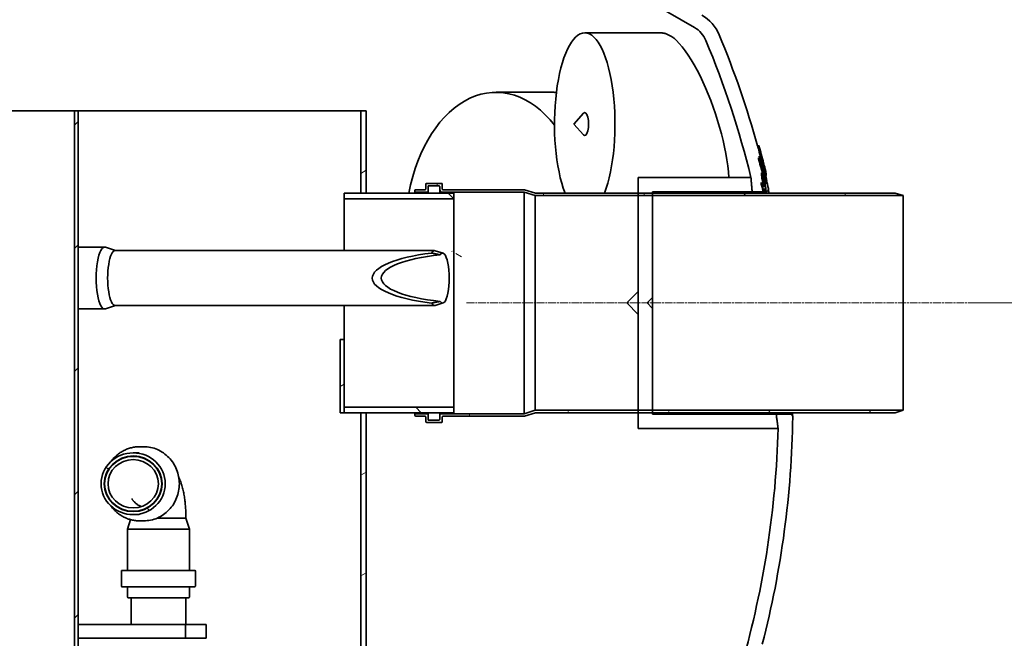
# Model space of a CAD drawing. Units: centimetres. Extents: x 2259 to 5829, y 410 to 5459.
# Drawn here: x 4168 to 4886, y 4416 to 4867 of the extents above; entities that cross this region are included whole.
import ezdxf

# ---------------------------------------------------------------- set-up
doc = ezdxf.new("R2010")
doc.units = ezdxf.units.CM
doc.linetypes.add('CHAIN', pattern=[0.3543, 0.2362, -0.0295, 0.0591, -0.0295])
for name, color, linetype, lineweight in [('Centerline (ISO)', 1, 'Continuous', 9), ('Dimension (ISO)', 5, 'Continuous', 9), ('Hatch (ISO)', 150, 'Continuous', 9), ('Visible (ISO)', 7, 'Continuous', 35)]:
    doc.layers.add(name, color=color, linetype=linetype, lineweight=lineweight)
doc.styles.add('Note Text (ISO)', font='TAHOMA.TTF')
doc.dimstyles.new('Default (ISO)', dxfattribs={"dimscale": 20, "dimtxt": 3.5, "dimasz": 2.5, "dimexe": 3.175, "dimexo": 0, "dimgap": 0.762, "dimtad": 1, "dimdec": 1, "dimrnd": 1e-08, "dimtxsty": 'Note Text (ISO)', "dimcen": 0.09, "dimdle": 10, "dimclrd": 256, "dimclre": 256, "dimclrt": 256, "dimadec": 1, "dimazin": 2, "dimtfac": 1.001486, "dimtmove": 0, "dimatfit": 3, "dimfxl": 1, "dimtolj": 1, "dimtzin": 0, "dimlwd": -1, "dimlwe": -1, "dimarcsym": 0})
pattern_1 = [(30, (1670.05, 455.994), (-31.75, 54.9926), [])]
pattern_2 = [(45, (1670.05, 455.994), (-44.9013, 44.9013), [])]
pattern_3 = [(135, (1670.05, 455.994), (-44.9013, -44.9013), [])]

# ---------------------------------------------------------------- blocks, each defined once
blk = doc.blocks.new('*D130')
at = {"layer": 'Defpoints', "color": 0}
for p in [(4862.01, 4660.25), (5106.87, 4660.25), (4378.5, 3174.69)]:
    blk.add_point(p, dxfattribs=at)
at = {"layer": 'Dimension (ISO)'}
for p, q in [((4862.01, 4660.25), (5170.37, 4660.25)), ((5106.87, 3224.69), (5106.87, 4610.25)), ((4378.5, 3174.69), (5170.37, 3174.69))]:
    blk.add_line(p, q, dxfattribs=at)
for points in [[(5115.2, 4610.25), (5098.53, 4610.25), (5106.87, 4660.25)], [(5098.53, 3224.69), (5115.2, 3224.69), (5106.87, 3174.69)]]:
    blk.add_solid(points, dxfattribs=at)
at = {"layer": 'Dimension (ISO)', "insert": (5018.41, 3819.23), "char_height": 70, "attachment_point": 1, "rotation": 90, "style": 'Note Text (ISO)'}
blk.add_mtext('\\A1;1486', dxfattribs=at)

msp = doc.modelspace()

# ---------------------------------------------------------------- hatches: boundary and pattern name
at = {"layer": 'Hatch (ISO)'}
h = msp.add_hatch(dxfattribs=at)
h.set_pattern_fill('ANSI31', color=256, scale=508, angle=345, style=0)
h.set_pattern_definition(pattern_1)
h.paths.add_polyline_path([(4416.5, 4000.25), (4420.5, 4000.25), (4420.5, 4105.25), (4420.5, 4105.25), (4416.5, 4105.25), (4416.5, 4105.25), (4416.5, 4017.25), (4416.5, 4009.25), (4416.5, 4008.52)])
h.paths.add_polyline_path([(4416.5, 4580.25), (4416.5, 4580.25), (4416.5, 4195.25), (4416.5, 4195.25), (4420.5, 4195.25), (4420.5, 4195.25), (4420.5, 4580.25), (4420.5, 4580.25)])
h.paths.add_polyline_path([(4420.5, 4800.25), (4416.5, 4800.25), (4416.5, 4740.25), (4416.5, 4740.25), (4420.5, 4740.25), (4420.5, 4740.25)])
h.paths.add_polyline_path([(3894.5, 4000.25), (3894.5, 4008.52), (3894.5, 4009.25), (3894.5, 4017.25), (3894.5, 4785.25), (3894.5, 4795.25), (3894.5, 4800.25), (3890.5, 4800.25), (3890.5, 4000.25)])
h = msp.add_hatch(dxfattribs=at)
h.set_pattern_fill('ANSI31', color=256, scale=508, style=0)
h.set_pattern_definition(pattern_2)
h.paths.add_polyline_path([(4207.8, 4195.25), (4210.5, 4195.25), (4210.5, 4800.25), (4207.8, 4800.25)])
h.paths.add_polyline_path([(4210.5, 4105.25), (4207.8, 4105.25), (4207.8, 3800.25), (4210.5, 3800.25)])
h.paths.add_polyline_path([(4103.2, 3800.25), (4103.2, 4800.25), (4100.5, 4800.25), (4100.5, 4750.25), (4100.5, 4735.25), (4100.5, 3800.25)])
h = msp.add_hatch(dxfattribs=at)
h.set_pattern_fill('ANSI31', color=256, scale=508, angle=75, style=0)
h.set_pattern_definition([(120, (1670.05, 455.994), (-54.9926, -31.75), [])])
edge = h.paths.add_edge_path()
edge.add_ellipse((4456.51, 4578.25), major_axis=(-0.5, 0), ratio=1, start_angle=0, end_angle=90)
edge.add_line((4456.51, 4577.75), (4463.51, 4577.75))
edge.add_ellipse((4463.51, 4577.25), major_axis=(0, 0.5), ratio=1, start_angle=270, end_angle=360, ccw=False)
edge.add_line((4464.01, 4577.25), (4464.01, 4573.65))
edge.add_ellipse((4464.51, 4573.65), major_axis=(-0.5, 0), ratio=1, start_angle=0, end_angle=90)
edge.add_line((4464.51, 4573.15), (4475.51, 4573.15))
edge.add_ellipse((4475.51, 4573.65), major_axis=(0, -0.5), ratio=1, start_angle=0, end_angle=90)
edge.add_line((4476.01, 4573.65), (4476.01, 4577.25))
edge.add_ellipse((4476.51, 4577.25), major_axis=(-0.5, 0), ratio=1, start_angle=270, end_angle=360, ccw=False)
edge.add_line((4476.51, 4577.75), (4536.01, 4577.75))
edge.add_line((4536.01, 4577.75), (4544.01, 4580.25))
edge.add_line((4544.01, 4580.25), (4618.75, 4580.25))
edge.add_line((4618.75, 4580.25), (4629.25, 4580.25))
edge.add_line((4629.25, 4580.25), (4806.01, 4580.25))
edge.add_line((4806.01, 4580.25), (4812.01, 4582.05))
edge.add_line((4812.01, 4582.05), (4629.25, 4582.05))
edge.add_line((4629.25, 4582.05), (4618.75, 4582.05))
edge.add_line((4618.75, 4582.05), (4543.73, 4582.05))
edge.add_line((4543.73, 4582.05), (4535.73, 4579.55))
edge.add_line((4535.73, 4579.55), (4474.21, 4579.55))
edge.add_line((4474.21, 4579.55), (4474.21, 4575.45))
edge.add_ellipse((4473.71, 4575.45), major_axis=(0.5, 0), ratio=1, start_angle=270, end_angle=360, ccw=False)
edge.add_line((4473.71, 4574.95), (4465.81, 4574.95))
edge.add_line((4465.81, 4574.95), (4465.81, 4579.55))
edge.add_line((4465.81, 4579.55), (4456.01, 4579.55))
edge.add_line((4456.01, 4579.55), (4456.01, 4578.25))
edge = h.paths.add_edge_path()
edge.add_ellipse((4456.51, 4742.25), major_axis=(0, 0.5), ratio=1, start_angle=0, end_angle=90)
edge.add_line((4456.01, 4742.25), (4456.01, 4740.95))
edge.add_line((4456.01, 4740.95), (4465.81, 4740.95))
edge.add_line((4465.81, 4740.95), (4465.81, 4745.55))
edge.add_line((4465.81, 4745.55), (4473.71, 4745.55))
edge.add_ellipse((4473.71, 4745.05), major_axis=(0, 0.5), ratio=1, start_angle=270, end_angle=360, ccw=False)
edge.add_line((4474.21, 4745.05), (4474.21, 4740.95))
edge.add_line((4474.21, 4740.95), (4535.73, 4740.95))
edge.add_line((4535.73, 4740.95), (4543.73, 4738.45))
edge.add_line((4543.73, 4738.45), (4618.75, 4738.45))
edge.add_line((4618.75, 4738.45), (4629.25, 4738.45))
edge.add_line((4629.25, 4738.45), (4812.01, 4738.45))
edge.add_line((4812.01, 4738.45), (4806.01, 4740.25))
edge.add_line((4806.01, 4740.25), (4629.25, 4740.25))
edge.add_line((4629.25, 4740.25), (4618.75, 4740.25))
edge.add_line((4618.75, 4740.25), (4544.01, 4740.25))
edge.add_line((4544.01, 4740.25), (4536.01, 4742.75))
edge.add_line((4536.01, 4742.75), (4476.51, 4742.75))
edge.add_ellipse((4476.51, 4743.25), major_axis=(0, -0.5), ratio=1, start_angle=270, end_angle=360, ccw=False)
edge.add_line((4476.01, 4743.25), (4476.01, 4746.85))
edge.add_ellipse((4475.51, 4746.85), major_axis=(0.5, 0), ratio=1, start_angle=0, end_angle=90)
edge.add_line((4475.51, 4747.35), (4464.51, 4747.35))
edge.add_ellipse((4464.51, 4746.85), major_axis=(0, 0.5), ratio=1, start_angle=0, end_angle=90)
edge.add_line((4464.01, 4746.85), (4464.01, 4743.25))
edge.add_ellipse((4463.51, 4743.25), major_axis=(0.5, 0), ratio=1, start_angle=270, end_angle=360, ccw=False)
edge.add_line((4463.51, 4742.75), (4456.51, 4742.75))
h = msp.add_hatch(dxfattribs=at)
h.set_pattern_fill('ANSI31', color=256, scale=508, angle=90, style=0)
h.set_pattern_definition(pattern_3)
h.paths.add_polyline_path([(4404.5, 4736.25), (4484.5, 4736.25), (4484.5, 4740.25), (4420.5, 4740.25), (4416.5, 4740.25), (4404.5, 4740.25)])
h.paths.add_polyline_path([(4484.5, 4584.25), (4404.5, 4584.25), (4404.5, 4580.25), (4416.5, 4580.25), (4420.5, 4580.25), (4484.5, 4580.25)])
h = msp.add_hatch(dxfattribs=at)
h.set_pattern_fill('ANSI31', color=256, scale=508, angle=105, style=0)
h.set_pattern_definition([(150, (1670.05, 455.994), (-31.75, -54.9926), [])])
edge = h.paths.add_edge_path()
edge.add_ellipse((4498.23, 4678.39), major_axis=(73.28, 0), ratio=0.272936, start_angle=114.27053, end_angle=245.72947)
edge.add_spline(control_points=[(4468.11, 4660.16), (4471.33, 4660.78), (4474.34, 4661.4)], knot_values=[0, 0, 0, 0.635884, 0.635884, 0.635884], weights=[1, 1.000138, 1], degree=2, periodic=0)
edge.add_ellipse((4498.23, 4678.39), major_axis=(66.68, 0), ratio=0.272936, start_angle=110.98776, end_angle=249.01224, ccw=False)
edge.add_spline(control_points=[(4474.34, 4695.38), (4471.33, 4696), (4468.11, 4696.62)], knot_values=[0, 0, 0, 0.635884, 0.635884, 0.635884], weights=[1, 1.000138, 1], degree=2, periodic=0)
h = msp.add_hatch(dxfattribs=at)
h.set_pattern_fill('ANSI31', color=256, scale=508, angle=345, style=0)
h.set_pattern_definition(pattern_1)
h.paths.add_polyline_path([(4401.5, 4633.61), (4404.5, 4633.61), (4404.5, 4584.25), (4404.5, 4580.25), (4401.5, 4580.25)])
h = msp.add_hatch(dxfattribs=at)
h.set_pattern_fill('ANSI31', color=256, scale=508, angle=90, style=0)
h.set_pattern_definition(pattern_3)
edge = h.paths.add_edge_path()
edge.add_ellipse((4250.68, 4528.49), major_axis=(-23.39, 0), ratio=0.962032, start_angle=180, end_angle=270)
edge.add_ellipse((4250.68, 4528.49), major_axis=(-23.39, 0), ratio=0.962032, start_angle=270, end_angle=450)
edge.add_ellipse((4250.68, 4528.49), major_axis=(-23.39, 0), ratio=0.962032, start_angle=90, end_angle=180)
edge = h.paths.add_edge_path(flags=0)
edge.add_ellipse((4250.68, 4528.49), major_axis=(-21.05, 0), ratio=0.962032, start_angle=0, end_angle=360)
h = msp.add_hatch(dxfattribs=at)
h.set_pattern_fill('ANSI31', color=256, scale=508, style=0)
h.set_pattern_definition(pattern_2)
edge = h.paths.add_edge_path()
edge.add_ellipse((4250.68, 4528.49), major_axis=(-20.79, 0), ratio=0.962032, start_angle=180, end_angle=270)
edge.add_ellipse((4250.68, 4528.49), major_axis=(-20.79, 0), ratio=0.962032, start_angle=270, end_angle=450)
edge.add_ellipse((4250.68, 4528.49), major_axis=(-20.79, 0), ratio=0.962032, start_angle=90, end_angle=180)
edge = h.paths.add_edge_path(flags=0)
edge.add_ellipse((4250.68, 4528.49), major_axis=(-18.34, 0), ratio=0.962032, start_angle=0, end_angle=360)

# ---------------------------------------------------------------- linework, layer by layer
at = {"layer": 'Centerline (ISO)', "linetype": 'CHAIN', "ltscale": 23.990969}
msp.add_line((4493.73, 4660.25), (4862.01, 4660.25), dxfattribs=at)
at = {"layer": 'Visible (ISO)'}
for p, q in [((4576.75, 4908.98), (4659.87, 4860.99)), ((4635.16, 4857.13), (4579.83, 4857.13)), ((4556.46, 4813.75), (4515.18, 4813.75)), ((4103.2, 4800.25), (4207.8, 4800.25)), ((4210.5, 4800.25), (4207.8, 4800.25)), ((4207.8, 4800.25), (4207.8, 4195.25)), ((4416.5, 4800.25), (4210.5, 4800.25)), ((4210.5, 4195.25), (4210.5, 4800.25)), ((4420.5, 4800.25), (4416.5, 4800.25)), ((4416.5, 4800.25), (4416.5, 4740.25)), ((4420.5, 4740.25), (4420.5, 4800.25)), ((4571.96, 4790.63), (4578.86, 4798.44)), ((4571.96, 4790.63), (4578.86, 4782.81)), ((4706.86, 4774.64), (4705.83, 4774.64)), ((4707.01, 4774.1), (4705.98, 4774.1)), ((4707.46, 4772.46), (4706.42, 4772.46)), ((4706.61, 4771.79), (4707.65, 4771.79)), ((4707.73, 4771.51), (4706.69, 4771.51)), ((4706.89, 4770.79), (4706.87, 4770.79)), ((4707.04, 4766.68), (4706.91, 4766.68)), ((4708.06, 4770.27), (4707.03, 4770.27)), ((4707.46, 4768.68), (4707.44, 4768.68)), ((4707.48, 4768.26), (4707.44, 4768.26)), ((4708.52, 4768.58), (4707.48, 4768.58)), ((4707.63, 4766.65), (4707.55, 4766.65)), ((4706.61, 4765.2), (4706.42, 4765.2)), ((4707.96, 4764.08), (4707.78, 4764.08)), ((4708.13, 4763.44), (4707.83, 4763.44)), ((4708.35, 4762.03), (4707.92, 4762.03)), ((4708.41, 4761.82), (4708.28, 4761.82)), ((4709.14, 4762.3), (4709.12, 4762.3)), ((4710.2, 4762.21), (4709.17, 4762.21)), ((4710.64, 4760.49), (4709.61, 4760.49)), ((4709.7, 4759.86), (4709.66, 4759.86)), ((4709.69, 4760.16), (4709.68, 4760.16)), ((4710.97, 4759.18), (4709.94, 4759.18)), ((4710.04, 4758.53), (4710, 4758.53)), ((4711.14, 4758.52), (4710.11, 4758.52)), ((4711.16, 4758.43), (4710.12, 4758.43)), ((4618.75, 4751.75), (4618.75, 4668.6)), ((4700.98, 4751.75), (4618.75, 4751.75)), ((4708.91, 4754.73), (4708.6, 4754.73)), ((4709.27, 4753.84), (4708.6, 4753.84)), ((4709.07, 4752.21), (4708.8, 4752.21)), ((4709.52, 4753.1), (4709.13, 4753.1)), ((4709.67, 4752.63), (4709.4, 4752.63)), ((4709.71, 4751.74), (4709.6, 4752.11)), ((4709.83, 4752.11), (4709.6, 4752.11)), ((4709.95, 4751.74), (4709.71, 4751.74)), ((4710.37, 4754.54), (4710.26, 4754.54)), ((4710.38, 4757.14), (4710.33, 4757.14)), ((4710.71, 4755.72), (4710.43, 4755.72)), ((4710.73, 4755.62), (4710.53, 4755.62)), ((4711.61, 4756.66), (4710.58, 4756.66)), ((4710.64, 4756.04), (4710.58, 4756.04)), ((4710.7, 4753.19), (4710.59, 4753.19)), ((4710.7, 4755.78), (4710.6, 4755.78)), ((4710.82, 4755.7), (4710.81, 4755.75)), ((4711.84, 4755.75), (4710.81, 4755.75)), ((4710.82, 4755.7), (4711.85, 4755.7)), ((4710.97, 4752), (4710.83, 4752)), ((4710.96, 4754.55), (4710.84, 4754.55)), ((4710.92, 4753.97), (4710.86, 4753.97)), ((4711.01, 4754.26), (4710.94, 4754.26)), ((4711.9, 4755.04), (4710.98, 4755.04)), ((4712.03, 4754.36), (4711.15, 4754.36)), ((4712.05, 4754.1), (4711.21, 4754.1)), ((4712.09, 4753.39), (4711.39, 4753.39)), ((4712.1, 4753.07), (4711.47, 4753.07)), ((4711.9, 4752.49), (4711.61, 4752.49)), ((4712.14, 4751.3), (4711.9, 4751.3)), ((4464.01, 4746.85), (4464.01, 4743.25)), ((4475.51, 4747.35), (4464.51, 4747.35)), ((4465.81, 4740.95), (4465.81, 4745.55)), ((4465.81, 4745.55), (4473.71, 4745.55)), ((4474.21, 4745.05), (4474.21, 4740.95)), ((4476.01, 4743.25), (4476.01, 4746.85)), ((4708.86, 4746.64), (4708.52, 4746.64)), ((4709.4, 4750.06), (4709.21, 4750.06)), ((4709.61, 4745.33), (4709.3, 4745.33)), ((4709.73, 4744.01), (4709.41, 4744.01)), ((4709.88, 4747.96), (4709.69, 4747.96)), ((4710.39, 4747.33), (4710.07, 4747.33)), ((4710.3, 4750.48), (4710.12, 4750.48)), ((4710.47, 4746.28), (4710.14, 4746.28)), ((4710.5, 4749.74), (4710.33, 4749.74)), ((4710.83, 4748.43), (4710.67, 4748.43)), ((4711.06, 4747.49), (4710.9, 4747.49)), ((4711.17, 4750.95), (4710.98, 4750.95)), ((4711.44, 4745.75), (4711.27, 4745.75)), ((4711.59, 4744.97), (4711.41, 4744.97)), ((4712.27, 4750.51), (4712.09, 4750.51)), ((4712.43, 4749.33), (4712.37, 4749.33)), ((4484.5, 4740.25), (4404.5, 4740.25)), ((4404.5, 4740.25), (4404.5, 4736.25)), ((4416.5, 4740.25), (4420.5, 4740.25)), ((4456.01, 4742.25), (4456.01, 4740.95)), ((4456.01, 4740.95), (4465.81, 4740.95)), ((4456.01, 4740.25), (4456.01, 4740.95)), ((4463.51, 4742.75), (4456.51, 4742.75)), ((4465.81, 4740.25), (4465.81, 4740.95)), ((4474.21, 4740.95), (4535.73, 4740.95)), ((4474.21, 4740.25), (4474.21, 4740.95)), ((4536.01, 4742.75), (4476.51, 4742.75)), ((4484.5, 4736.25), (4484.5, 4740.25)), ((4535.73, 4740.95), (4543.73, 4738.45)), ((4535.73, 4579.55), (4535.73, 4740.95)), ((4544.01, 4740.25), (4536.01, 4742.75)), ((4543.73, 4738.45), (4812.01, 4738.45)), ((4543.73, 4582.05), (4543.73, 4738.45)), ((4806.01, 4740.25), (4544.01, 4740.25)), ((4629.25, 4664.25), (4629.25, 4741.25)), ((4629.25, 4741.25), (4711.74, 4741.25)), ((4710.16, 4742.69), (4709.84, 4742.69)), ((4711.95, 4742.6), (4711.2, 4742.6)), ((4711.8, 4743.76), (4711.59, 4743.76)), ((4711.94, 4742.66), (4711.6, 4742.66)), ((4712.03, 4741.34), (4711.61, 4741.34)), ((4812.01, 4738.45), (4806.01, 4740.25)), ((4812.01, 4582.05), (4812.01, 4738.45)), ((4404.5, 4736.25), (4484.5, 4736.25)), ((4404.5, 4698.39), (4404.5, 4736.25)), ((4484.5, 4736.25), (4484.5, 4584.25)), ((4210.5, 4700.89), (4229.84, 4700.89)), ((4237.78, 4698.39), (4230.39, 4700.8)), ((4237.54, 4698.39), (4470.35, 4698.39)), ((4476.54, 4696.53), (4470.81, 4698.32)), ((4618.75, 4668.6), (4610.4, 4660.25)), ((4618.75, 4651.9), (4618.75, 4668.6)), ((4237.78, 4658.39), (4230.39, 4655.98)), ((4237.54, 4658.39), (4470.35, 4658.39)), ((4404.5, 4633.61), (4404.5, 4658.39)), ((4476.54, 4660.26), (4470.81, 4658.46)), ((4610.4, 4660.25), (4618.75, 4651.9)), ((4625.25, 4660.25), (4629.25, 4664.25)), ((4629.25, 4656.25), (4625.25, 4660.25)), ((4629.25, 4656.25), (4629.25, 4664.25)), ((4210.5, 4655.89), (4229.84, 4655.89)), ((4618.75, 4651.9), (4618.75, 4568.75)), ((4629.25, 4579.25), (4629.25, 4656.25)), ((4401.5, 4633.61), (4404.5, 4633.61)), ((4401.5, 4633.61), (4401.5, 4580.25)), ((4404.5, 4580.25), (4404.5, 4633.61)), ((4401.5, 4580.25), (4404.5, 4580.25)), ((4484.5, 4584.25), (4404.5, 4584.25)), ((4404.5, 4584.25), (4404.5, 4580.25)), ((4404.5, 4580.25), (4484.5, 4580.25)), ((4416.5, 4580.25), (4416.5, 4195.25)), ((4420.5, 4580.25), (4416.5, 4580.25)), ((4420.5, 4195.25), (4420.5, 4580.25)), ((4456.01, 4579.55), (4456.01, 4580.25)), ((4465.81, 4579.55), (4456.01, 4579.55)), ((4456.01, 4579.55), (4456.01, 4578.25)), ((4465.81, 4579.55), (4465.81, 4580.25)), ((4465.81, 4574.95), (4465.81, 4579.55)), ((4474.21, 4579.55), (4474.21, 4580.25)), ((4535.73, 4579.55), (4474.21, 4579.55)), ((4474.21, 4579.55), (4474.21, 4575.45)), ((4484.5, 4580.25), (4484.5, 4584.25)), ((4543.73, 4582.05), (4535.73, 4579.55)), ((4536.01, 4577.75), (4544.01, 4580.25)), ((4812.01, 4582.05), (4543.73, 4582.05)), ((4544.01, 4580.25), (4806.01, 4580.25)), ((4729.43, 4579.25), (4629.25, 4579.25)), ((4806.01, 4580.25), (4812.01, 4582.05)), ((4456.51, 4577.75), (4463.51, 4577.75)), ((4464.01, 4577.25), (4464.01, 4573.65)), ((4464.51, 4573.15), (4475.51, 4573.15)), ((4473.71, 4574.95), (4465.81, 4574.95)), ((4476.01, 4573.65), (4476.01, 4577.25)), ((4476.51, 4577.75), (4536.01, 4577.75)), ((4618.75, 4568.75), (4720.76, 4568.75)), ((4255.06, 4550.99), (4250.68, 4550.99)), ((4258.34, 4555.49), (4255.33, 4555.49)), ((4253.97, 4548.49), (4250.68, 4548.49)), ((4253.97, 4508.49), (4250.68, 4508.49)), ((4248.79, 4502.36), (4246.62, 4495.39)), ((4255.06, 4505.99), (4250.68, 4505.99)), ((4258.34, 4501.49), (4255.33, 4501.49)), ((4289.12, 4503.39), (4267.91, 4503.39)), ((4289.12, 4503.39), (4289.12, 4503.49)), ((4289.12, 4503.39), (4291.62, 4495.39)), ((4291.62, 4495.39), (4246.62, 4495.39)), ((4246.62, 4465.89), (4246.62, 4495.39)), ((4291.62, 4465.89), (4291.62, 4495.39)), ((4242.12, 4453.89), (4242.12, 4464.89)), ((4242.62, 4465.39), (4295.62, 4465.39)), ((4296.12, 4453.89), (4296.12, 4464.89)), ((4295.62, 4453.39), (4242.62, 4453.39)), ((4246.62, 4445.89), (4246.62, 4452.89)), ((4291.62, 4445.89), (4291.62, 4452.89)), ((4291.12, 4445.39), (4247.12, 4445.39)), ((4249.12, 4425.89), (4249.12, 4445.39)), ((4289.12, 4425.89), (4289.12, 4445.39)), ((4210.5, 4425.89), (4288.93, 4425.89)), ((4288.93, 4425.89), (4288.93, 4415.89)), ((4288.93, 4425.89), (4303.94, 4425.89)), ((4303.94, 4425.89), (4303.94, 4415.89)), ((4210.5, 4415.89), (4288.93, 4415.89)), ((4288.93, 4415.89), (4303.94, 4415.89))]:
    msp.add_line(p, q, dxfattribs=at)
at = {"layer": 'Visible (ISO)', "flags": 128}
for points in [[(4635.16, 4857.13), (4635.55, 4857.12), (4635.95, 4857.09), (4636.36, 4857.04), (4636.79, 4856.97), (4637.23, 4856.88), (4637.68, 4856.77), (4638.14, 4856.65), (4638.62, 4856.5), (4639.1, 4856.33), (4639.59, 4856.15), (4640.09, 4855.94), (4640.6, 4855.72), (4641.11, 4855.47), (4641.62, 4855.21), (4642.13, 4854.93), (4642.65, 4854.63), (4643.16, 4854.31), (4643.68, 4853.97), (4644.19, 4853.62), (4644.69, 4853.25), (4645.18, 4852.86), (4645.67, 4852.45), (4646.15, 4852.03), (4646.62, 4851.59)], [(4646.62, 4851.59), (4648.76, 4849.4), (4650.93, 4846.87), (4653.11, 4844.02), (4655.31, 4840.87), (4657.5, 4837.45), (4659.67, 4833.78), (4661.81, 4829.89), (4663.91, 4825.78), (4665.97, 4821.48), (4667.96, 4817.03), (4669.88, 4812.45), (4671.72, 4807.76), (4673.48, 4802.98), (4675.14, 4798.13), (4676.69, 4793.26), (4678.13, 4788.37), (4679.45, 4783.5), (4680.65, 4778.67), (4681.72, 4773.89), (4682.65, 4769.19), (4683.43, 4764.6), (4684.06, 4760.16), (4684.54, 4755.87), (4684.87, 4751.75)], [(4556.46, 4813.75), (4556.57, 4813.75), (4556.68, 4813.75), (4556.79, 4813.75), (4556.91, 4813.75), (4557.02, 4813.75), (4557.13, 4813.75), (4557.24, 4813.74), (4557.35, 4813.74), (4557.47, 4813.74), (4557.58, 4813.74), (4557.69, 4813.73), (4557.8, 4813.73), (4557.92, 4813.73), (4558.03, 4813.72), (4558.14, 4813.72), (4558.25, 4813.71), (4558.36, 4813.71), (4558.48, 4813.7), (4558.59, 4813.7), (4558.7, 4813.69), (4558.81, 4813.69), (4558.93, 4813.68), (4559.04, 4813.67), (4559.15, 4813.67)], [(4706.36, 4766.03), (4706.59, 4765.27), (4706.81, 4764.51), (4707.04, 4763.74), (4707.26, 4762.98), (4707.49, 4762.22), (4707.71, 4761.46), (4707.93, 4760.69), (4708.16, 4759.93), (4708.38, 4759.17), (4708.59, 4758.4), (4708.81, 4757.64), (4709.03, 4756.88), (4709.24, 4756.11), (4709.46, 4755.35), (4709.67, 4754.58), (4709.88, 4753.82), (4710.09, 4753.06), (4710.3, 4752.29), (4710.51, 4751.53), (4710.72, 4750.76), (4710.93, 4750), (4711.13, 4749.24), (4711.34, 4748.47), (4711.54, 4747.71)], [(4711.61, 4746.87), (4711.41, 4747.64), (4711.2, 4748.4), (4711, 4749.17), (4710.79, 4749.93), (4710.58, 4750.69), (4710.37, 4751.46), (4710.16, 4752.22), (4709.95, 4752.99), (4709.74, 4753.75), (4709.53, 4754.51), (4709.31, 4755.28), (4709.1, 4756.04), (4708.88, 4756.81), (4708.66, 4757.57), (4708.44, 4758.33), (4708.22, 4759.1), (4708, 4759.86), (4707.78, 4760.62), (4707.56, 4761.38), (4707.33, 4762.15), (4707.11, 4762.91), (4706.88, 4763.67), (4706.65, 4764.43), (4706.42, 4765.2)], [(4701.86, 4741.25), (4701.79, 4742.09), (4701.72, 4742.9), (4701.65, 4743.67), (4701.59, 4744.42), (4701.53, 4745.12), (4701.47, 4745.79), (4701.42, 4746.43), (4701.37, 4747.03), (4701.32, 4747.6), (4701.28, 4748.13), (4701.24, 4748.62), (4701.2, 4749.08), (4701.16, 4749.51), (4701.13, 4749.9), (4701.1, 4750.25), (4701.08, 4750.56), (4701.05, 4750.84), (4701.03, 4751.08), (4701.02, 4751.29), (4701, 4751.45), (4700.99, 4751.58), (4700.98, 4751.68), (4700.98, 4751.73), (4700.98, 4751.75)], [(4713.74, 4743.27), (4713.74, 4743.36), (4713.73, 4743.41), (4713.73, 4743.42), (4713.73, 4743.42), (4713.73, 4743.42), (4713.73, 4743.41), (4713.74, 4743.37), (4713.74, 4743.31), (4713.75, 4743.23), (4713.76, 4743.12), (4713.77, 4742.98), (4713.78, 4742.82), (4713.8, 4742.64), (4713.82, 4742.43), (4713.84, 4742.19), (4713.86, 4741.93), (4713.88, 4741.64), (4713.91, 4741.33), (4713.94, 4741), (4713.97, 4740.64), (4714, 4740.25)], [(4474.34, 4695.38), (4474.09, 4695.44), (4473.84, 4695.49), (4473.59, 4695.54), (4473.33, 4695.59), (4473.08, 4695.64), (4472.82, 4695.69), (4472.57, 4695.74), (4472.31, 4695.8), (4472.05, 4695.85), (4471.8, 4695.9), (4471.54, 4695.95), (4471.28, 4696), (4471.02, 4696.05), (4470.76, 4696.11), (4470.5, 4696.16), (4470.23, 4696.21), (4469.97, 4696.26), (4469.71, 4696.31), (4469.44, 4696.36), (4469.18, 4696.42), (4468.91, 4696.47), (4468.64, 4696.52), (4468.37, 4696.57), (4468.11, 4696.62)], [(4468.11, 4660.16), (4468.37, 4660.21), (4468.64, 4660.26), (4468.91, 4660.32), (4469.18, 4660.37), (4469.44, 4660.42), (4469.71, 4660.47), (4469.97, 4660.52), (4470.23, 4660.57), (4470.5, 4660.63), (4470.76, 4660.68), (4471.02, 4660.73), (4471.28, 4660.78), (4471.54, 4660.83), (4471.8, 4660.89), (4472.05, 4660.94), (4472.31, 4660.99), (4472.57, 4661.04), (4472.82, 4661.09), (4473.08, 4661.14), (4473.33, 4661.19), (4473.59, 4661.25), (4473.84, 4661.3), (4474.09, 4661.35), (4474.34, 4661.4)], [(4720.76, 4568.75), (4720.76, 4568.77), (4720.75, 4568.83), (4720.74, 4568.92), (4720.72, 4569.05), (4720.7, 4569.22), (4720.68, 4569.42), (4720.64, 4569.66), (4720.61, 4569.94), (4720.57, 4570.26), (4720.52, 4570.61), (4720.47, 4570.99), (4720.41, 4571.42), (4720.35, 4571.88), (4720.29, 4572.37), (4720.22, 4572.91), (4720.14, 4573.47), (4720.06, 4574.07), (4719.98, 4574.71), (4719.89, 4575.38), (4719.8, 4576.09), (4719.7, 4576.83), (4719.6, 4577.61), (4719.5, 4578.41), (4719.39, 4579.25)], [(4731.07, 4580.25), (4731.11, 4579.92), (4731.15, 4579.6), (4731.19, 4579.31), (4731.22, 4579.04), (4731.25, 4578.8), (4731.28, 4578.57), (4731.31, 4578.37), (4731.33, 4578.19), (4731.35, 4578.02), (4731.37, 4577.89), (4731.39, 4577.77), (4731.4, 4577.67), (4731.41, 4577.6), (4731.41, 4577.54), (4731.42, 4577.51), (4731.42, 4577.51), (4731.42, 4577.51), (4731.42, 4577.5), (4731.42, 4577.51), (4731.41, 4577.54), (4731.4, 4577.62)], [(4255.33, 4555.49), (4254.59, 4555.48), (4253.85, 4555.45), (4253.1, 4555.39), (4252.36, 4555.31), (4251.63, 4555.22), (4250.89, 4555.09), (4250.16, 4554.95), (4249.43, 4554.79), (4248.71, 4554.6), (4248, 4554.39), (4247.29, 4554.17), (4246.58, 4553.92), (4245.88, 4553.64), (4245.2, 4553.35), (4244.52, 4553.04), (4243.84, 4552.71), (4243.18, 4552.36), (4242.53, 4551.99), (4241.89, 4551.6), (4241.26, 4551.19), (4240.64, 4550.76), (4240.03, 4550.32), (4239.44, 4549.85), (4238.85, 4549.37), (4238.29, 4548.87), (4237.73, 4548.36), (4237.19, 4547.83), (4236.67, 4547.28), (4236.16, 4546.72), (4235.66, 4546.14), (4235.19, 4545.55), (4234.72, 4544.95)], [(4258.34, 4501.49), (4259.61, 4501.52), (4260.89, 4501.62), (4262.15, 4501.79), (4263.41, 4502.01), (4264.66, 4502.3), (4265.89, 4502.66), (4267.1, 4503.07), (4268.29, 4503.55), (4269.46, 4504.09), (4270.6, 4504.68), (4271.71, 4505.34), (4272.78, 4506.05), (4273.83, 4506.81), (4274.83, 4507.63), (4275.8, 4508.49), (4276.72, 4509.41), (4277.6, 4510.37), (4278.43, 4511.37), (4279.22, 4512.42), (4279.95, 4513.5), (4280.63, 4514.62), (4281.26, 4515.77), (4281.84, 4516.95), (4282.35, 4518.17), (4282.81, 4519.4), (4283.21, 4520.66), (4283.55, 4521.94), (4283.83, 4523.23), (4284.05, 4524.53), (4284.2, 4525.85), (4284.3, 4527.17), (4284.33, 4528.49), (4284.3, 4529.82), (4284.2, 4531.14), (4284.05, 4532.45), (4283.83, 4533.76), (4283.55, 4535.05), (4283.21, 4536.32), (4282.81, 4537.58), (4282.35, 4538.82), (4281.84, 4540.03), (4281.26, 4541.21), (4280.63, 4542.36), (4279.95, 4543.48), (4279.22, 4544.57), (4278.43, 4545.61), (4277.6, 4546.62), (4276.72, 4547.58), (4275.8, 4548.49), (4274.83, 4549.36), (4273.83, 4550.17), (4272.78, 4550.94), (4271.71, 4551.65), (4270.6, 4552.3), (4269.46, 4552.9), (4268.29, 4553.43), (4267.1, 4553.91), (4265.89, 4554.33), (4264.66, 4554.68), (4263.41, 4554.97), (4262.15, 4555.2), (4260.89, 4555.36), (4259.61, 4555.46), (4258.34, 4555.49)], [(4289.12, 4503.49), (4289.11, 4504.48), (4289.1, 4505.47), (4289.08, 4506.46), (4289.05, 4507.45), (4289.01, 4508.43), (4288.96, 4509.41), (4288.9, 4510.39), (4288.83, 4511.37), (4288.76, 4512.34), (4288.67, 4513.31), (4288.58, 4514.27), (4288.48, 4515.23), (4288.37, 4516.18), (4288.25, 4517.13), (4288.12, 4518.07), (4287.97, 4519), (4287.82, 4519.93), (4287.66, 4520.86), (4287.49, 4521.78), (4287.31, 4522.69), (4287.11, 4523.59), (4286.91, 4524.49), (4286.69, 4525.39), (4286.46, 4526.29), (4286.21, 4527.18), (4285.94, 4528.07), (4285.66, 4528.96), (4285.35, 4529.86), (4285.02, 4530.76), (4284.67, 4531.66), (4284.29, 4532.57), (4283.88, 4533.49)], [(4249.74, 4517.63), (4249.75, 4517.61), (4249.78, 4517.55), (4249.84, 4517.44), (4249.92, 4517.29), (4250.04, 4517.08), (4250.21, 4516.82), (4250.43, 4516.51), (4250.56, 4516.34), (4250.71, 4516.15), (4250.87, 4515.94), (4251.06, 4515.73), (4251.27, 4515.5), (4251.5, 4515.25), (4251.75, 4515), (4252.04, 4514.73), (4252.35, 4514.45), (4252.7, 4514.16), (4253.07, 4513.87), (4253.49, 4513.57), (4253.93, 4513.27), (4254.42, 4512.97), (4254.95, 4512.68), (4255.52, 4512.39), (4256.12, 4512.11), (4256.77, 4511.85)], [(4234.72, 4512.04), (4235.19, 4511.43), (4235.66, 4510.84), (4236.16, 4510.26), (4236.67, 4509.7), (4237.19, 4509.16), (4237.73, 4508.62), (4238.29, 4508.11), (4238.85, 4507.61), (4239.44, 4507.13), (4240.03, 4506.67), (4240.64, 4506.22), (4241.26, 4505.79), (4241.89, 4505.38), (4242.53, 4504.99), (4243.18, 4504.62), (4243.84, 4504.27), (4244.52, 4503.94), (4245.2, 4503.63), (4245.88, 4503.34), (4246.58, 4503.07), (4247.29, 4502.82), (4248, 4502.59), (4248.71, 4502.38), (4249.43, 4502.2), (4250.16, 4502.03), (4250.89, 4501.89), (4251.63, 4501.77), (4252.36, 4501.67), (4253.1, 4501.59), (4253.85, 4501.54), (4254.59, 4501.5), (4255.33, 4501.49)]]:
    msp.add_lwpolyline(points, dxfattribs=at)
at = {"layer": 'Visible (ISO)'}
for centre, radius, start, end in [((4650.12, 4844.1), 30, 22.58404, 60), ((4650.12, 4844.1), 19.5, 22.58404, 60), ((4031.5, 4586.8), 689.5, 13.84132, 22.58404), ((4031.5, 4586.8), 700, 15.56596, 22.58404), ((4031.5, 4586.8), 701, 15.30123, 15.5432), ((4031.5, 4586.8), 700, 14.20066, 15.32362), ((4031.5, 4586.8), 701, 13.94247, 14.17998), ((4031.5, 4586.8), 700, 12.95247, 13.96279), ((4464.51, 4746.85), 0.5, 90, 180), ((4473.71, 4745.05), 0.5, 0, 90), ((4475.51, 4746.85), 0.5, 0, 90), ((4456.51, 4742.25), 0.5, 90, 180), ((4463.51, 4743.25), 0.5, 270, 0), ((4476.51, 4743.25), 0.5, 180, 270), ((4711.74, 4743.25), 2, 270, 0.67917), ((4711.74, 4743.25), 2, 2.15923, 12.95248), ((4729.43, 4577.25), 2, 10.73918, 90), ((4456.51, 4578.25), 0.5, 180, 270), ((4463.51, 4577.25), 0.5, 0, 90), ((4464.51, 4573.65), 0.5, 180, 270), ((4473.71, 4575.45), 0.5, 270, 0), ((4475.51, 4573.65), 0.5, 270, 0), ((4476.51, 4577.25), 0.5, 90, 180), ((4031.5, 4586.8), 700, 345.5125, 359.21619), ((4729.43, 4577.25), 2, 359.21619, 9.44284), ((4031.5, 4586.8), 689.5, 344.0765, 358.50005), ((4242.62, 4464.89), 0.5, 90, 180), ((4246.12, 4465.89), 0.5, 270, 0), ((4292.12, 4465.89), 0.5, 180, 270), ((4295.62, 4464.89), 0.5, 0, 90), ((4242.62, 4453.89), 0.5, 180, 270), ((4246.12, 4452.89), 0.5, 0, 90), ((4292.12, 4452.89), 0.5, 90, 180), ((4295.62, 4453.89), 0.5, 270, 0), ((4247.12, 4445.89), 0.5, 180, 270), ((4291.12, 4445.89), 0.5, 270, 0)]:
    msp.add_arc(centre, radius, start, end, dxfattribs=at)
for centre, major_axis, ratio, start_param, end_param in [((4579.83, 4790.63), (0, 66.5), 0.331541, 3.852883, 8.713487), ((4515.18, 4710.25), (0, 103.5), 0.642788, 5.588099, 7.559906), ((4579.83, 4790.63), (0, -8.35), 0.331541, 5.924101, 9.783862), ((4125.31, 4745.94), (584.5, 0), 0.421266, 0.114586, 0.116816), ((4093.44, 4694.24), (623.44, 0), 0.687938, 0.183412, 0.1873), ((4125.31, 4745.94), (585.53, 0), 0.421266, 0.114412, 0.116638), ((4093.44, 4694.22), (624.46, 0), 0.687938, 0.183138, 0.187019), ((4127.05, 4758.37), (579.63, 0), 0.4007, 0.029414, 0.03301), ((4058.61, 4635.5), (666.2, 0), 0.881125, 0.232567, 0.235492), ((4114.27, 4725.92), (598.6, 0), 0.531591, 0.143775, 0.144645), ((4071.59, 4655.94), (650.68, 0), 0.816423, 0.216921, 0.219321), ((4044.51, 4595.7), (686.48, 0), 0.95123, 0.260803, 0.265939), ((4133.84, 4762.58), (573.23, 0), 0.308482, 0.023167, 0.026803), ((4037.9, 4599.07), (691.84, 0), 0.973514, 0.254563, 0.257802), ((4044.59, 4594.96), (686.48, 0), 0.95123, 0.260958, 0.266095), ((4040.75, 4603.29), (688.52, 0), 0.961784, 0.25228, 0.254909), ((4034.7, 4590.13), (696.53, 0), 0.987903, 0.249717, 0.262347), ((4141.08, 4766.5), (566.47, 0), 0.155073, 0.020056, 0.023735), ((4031.66, 4587.29), (699.74, 0), 0.999305, 0.252977, 0.262411), ((4034.74, 4589.75), (696.54, 0), 0.987903, 0.24979, 0.262421), ((4058.61, 4635.49), (667.21, 0), 0.881125, 0.233973, 0.235144), ((4031.67, 4587.18), (699.77, 0), 0.999305, 0.252988, 0.262421), ((4034.93, 4588.25), (696.51, 0), 0.987903, 0.248855, 0.262748), ((4141.09, 4766.5), (566.46, 0), 0.155073, 0.001666, 0.005344), ((4034.98, 4587.88), (696.49, 0), 0.987903, 0.246424, 0.262838), ((4114.26, 4725.91), (599.63, 0), 0.531591, 0.143558, 0.144426), ((4071.59, 4655.92), (651.7, 0), 0.816423, 0.216599, 0.218995), ((4040.75, 4603.29), (689.53, 0), 0.961784, 0.25191, 0.254535), ((4031.67, 4587.18), (700.77, 0), 0.999305, 0.252619, 0.262038), ((4044.34, 4596.88), (686.51, 0), 0.95123, 0.257995, 0.260561), ((4133.85, 4759.29), (574.13, 0), 0.308482, 0.027072, 0.032881), ((4133.87, 4759.29), (574.12, 0), 0.308482, 0.015458, 0.023442), ((4044.76, 4593.33), (686.47, 0), 0.95123, 0.258745, 0.261311), ((4133.86, 4757.64), (574.58, 0), 0.308482, 0.027207, 0.033011), ((4044.42, 4595.68), (686.58, 0), 0.95123, 0.245438, 0.258238), ((4133.88, 4757.64), (574.56, 0), 0.308482, 0.015601, 0.02358), ((4044.5, 4594.94), (686.57, 0), 0.95123, 0.246871, 0.258393), ((4034.61, 4591), (696.45, 0), 0.98784, 0.248428, 0.251641), ((4036.62, 4594.71), (693.94, 0), 0.979509, 0.246381, 0.248985), ((4063.89, 4638.12), (661.31, 0), 0.857171, 0.215226, 0.217586), ((4032.33, 4589.13), (698.71, 0), 0.996443, 0.245633, 0.248219), ((4034.51, 4593.98), (695.74, 0), 0.987262, 0.241911, 0.243899), ((4051.97, 4617.93), (675.87, 0), 0.913903, 0.22947, 0.232351), ((4107.06, 4704.82), (609.81, 0), 0.593209, 0.148999, 0.150846), ((4051.92, 4624.85), (674.2, 0), 0.912015, 0.216836, 0.219152), ((4042.12, 4607.22), (686.43, 0), 0.955462, 0.231238, 0.232657), ((4085.54, 4670.03), (635.9, 0), 0.740091, 0.185145, 0.188957), ((4036.62, 4594.71), (694.95, 0), 0.979509, 0.246021, 0.248622), ((4063.88, 4638.11), (662.33, 0), 0.857171, 0.214909, 0.217265), ((4107.05, 4704.81), (610.84, 0), 0.593209, 0.148776, 0.15062), ((4051.97, 4617.92), (676.87, 0), 0.913903, 0.229133, 0.229294), ((4085.54, 4670.01), (636.92, 0), 0.740091, 0.18487, 0.188676), ((4139.56, 4759.5), (569.54, 0), 0.19905, 6.241125, 6.243445), ((4130.98, 4754.72), (577.62, 0), 0.352192, 6.278832, 6.283222), ((4100, 4721.13), (610.73, 0), 0.642001, 0.079346, 0.083512), ((4143.03, 4750.77), (568.91, 0), 0.069194, 0.104948, 0.107621), ((4057.78, 4656.05), (660.11, 0), 0.881137, 0.162334, 0.166086), ((4136.67, 4732.08), (578.62, 0), 0.264241, 0.147632, 0.149713), ((4112.85, 4685.53), (609.04, 0), 0.553874, 0.202955, 0.206133), ((4135.94, 4756.41), (573.25, 0), 0.274943, 6.258858, 6.26186), ((4100.03, 4719.69), (611.14, 0), 0.642001, 0.079754, 0.083917), ((4143.19, 4755.55), (567.61, 0), 0.056355, 6.20493, 6.206584), ((4136.68, 4730.05), (579.07, 0), 0.26424, 0.14812, 0.151241), ((4081.95, 4636.01), (645.68, 0), 0.771069, 0.234157, 0.238278), ((4112.9, 4683.73), (609.34, 0), 0.55387, 0.204016, 0.205604), ((4117.34, 4737.23), (593.07, 0), 0.504246, 0.033785, 0.048551), ((4085.64, 4660.54), (637.92, 0), 0.742484, 0.204211, 0.206652), ((4049.29, 4593.88), (681.96, 0), 0.933502, 0.246337, 0.25025), ((4031.68, 4586.87), (698.98, 0), 0.999998, 0.240256, 0.242234), ((4071.97, 4656.04), (650.37, 0), 0.814359, 0.190021, 0.19282), ((4125.07, 4722.58), (590.61, 0), 0.427799, 0.132431, 0.135014), ((4107.65, 4710.94), (607.79, 0), 0.587386, 0.126664, 0.129769), ((4033.75, 4595.45), (695.45, 0), 0.989979, 0.230127, 0.232926), ((4032.29, 4590.27), (698.17, 0), 0.996443, 0.237535, 0.240118), ((4142.62, 4753.12), (568.68, 0), 0.094137, 0.049711, 0.05274), ((4037.01, 4600.66), (691.96, 0), 0.976419, 0.228026, 0.231417), ((4106.91, 4692.49), (612.8, 0), 0.597374, 0.170361, 0.17332), ((4119.23, 4720.68), (595.93, 0), 0.487655, 0.120985, 0.124149), ((4141.1, 4754.68), (569.54, 0), 0.155073, 0.012466, 0.015393), ((4076.04, 4672.86), (642.64, 0), 0.790335, 0.156458, 0.158841), ((4094.18, 4689.79), (624.01, 0), 0.684166, 0.153431, 0.155883), ((4118.57, 4731.34), (593.74, 0), 0.492604, 0.067115, 0.070705), ((4133.84, 4735.54), (580.22, 0), 0.311168, 0.103867, 0.105489), ((4041.9, 4610.67), (685.56, 0), 0.95546, 0.219139, 0.220556), ((4076.09, 4671.5), (642.99, 0), 0.790335, 0.157682, 0.160063), ((4127.71, 4736.83), (584.98, 0), 0.394645, 0.075989, 0.078938), ((4142.62, 4751.48), (569.08, 0), 0.094137, 0.048982, 0.052009), ((4141.11, 4752.99), (569.96, 0), 0.155073, 0.012537, 0.015462), ((4141.11, 4752.99), (569.96, 0), 0.155073, 0.00084, 0.004495), ((4106.13, 4714.13), (608.15, 0), 0.598571, 0.100088, 0.102271), ((4119.23, 4720.67), (596.96, 0), 0.487655, 0.120803, 0.123962), ((4094.18, 4689.78), (625.04, 0), 0.684166, 0.153206, 0.154778), ((4033.75, 4595.45), (696.45, 0), 0.989979, 0.229793, 0.230648), ((4137.91, 4747.73), (574.93, 0), 0.236503, 0.058647, 0.058989), ((4127.71, 4736.83), (586.01, 0), 0.394645, 0.07588, 0.078824), ((4076.09, 4671.49), (644.01, 0), 0.790335, 0.157456, 0.159834), ((4037.01, 4600.66), (692.96, 0), 0.976419, 0.227694, 0.228773), ((4141.11, 4752.99), (570.99, 0), 0.155073, 0.012526, 0.015445), ((4141.11, 4752.99), (570.99, 0), 0.155073, 0.00085, 0.004499), ((4106.13, 4714.12), (609.18, 0), 0.598571, 0.099951, 0.102129), ((4082.64, 4620.85), (646.99, 0), 0.77353, 0.251359, 0.256795), ((4101.31, 4726.56), (608.04, 0), 0.633759, 0.052139, 0.05557), ((4082.73, 4619.4), (647.06, 0), 0.77353, 0.251604, 0.25704), ((4082.42, 4623.16), (646.94, 0), 0.77353, 0.248258, 0.250974), ((4101.33, 4723.73), (608.92, 0), 0.633759, 0.055993, 0.061477), ((4032.92, 4596.04), (693.79, 0), 0.994501, 0.221998, 0.225119), ((4053.19, 4646.48), (666.17, 0), 0.902813, 0.172284, 0.174589), ((4101.43, 4723.73), (608.82, 0), 0.633759, 0.045419, 0.052566), ((4032.14, 4590.59), (695.81, 0), 0.998759, 0.228588, 0.230838), ((4101.36, 4722.32), (609.34, 0), 0.633759, 0.056205, 0.061684), ((4043.84, 4583.66), (687.55, 0), 0.958688, 0.24928, 0.251911), ((4082.42, 4620.81), (647.22, 0), 0.77353, 0.242964, 0.248644), ((4065.14, 4605.62), (665.48, 0), 0.86356, 0.249146, 0.250466), ((4117.37, 4735.69), (593.47, 0), 0.504246, 0.030473, 0.049445), ((4064.65, 4610.81), (665.42, 0), 0.86356, 0.244198, 0.245516), ((4065.2, 4604.44), (665.52, 0), 0.86356, 0.24674, 0.249378), ((4038.54, 4584.11), (692.83, 0), 0.977397, 0.245102, 0.2471), ((4032.91, 4584.03), (697.68, 0), 0.99732, 0.236749, 0.239544), ((4032.96, 4583.85), (697.51, 0), 0.99732, 0.237455, 0.238853), ((4038.35, 4610.86), (687.14, 0), 0.969806, 0.203832, 0.206488), ((4044.57, 4593.59), (686.64, 0), 0.95123, 0.240771, 0.243324), ((4038.36, 4610.27), (687.43, 0), 0.969806, 0.205141, 0.206911), ((4121.52, 4733.2), (590.9, 0), 0.463724, 0.058915, 0.063215), ((4066.1, 4663.07), (652.6, 0), 0.841812, 0.149635, 0.151085), ((4053.43, 4640.53), (668.25, 0), 0.902813, 0.173544, 0.175841), ((4091.14, 4699.73), (623.61, 0), 0.702203, 0.100707, 0.10348), ((4127.24, 4739.52), (584.66, 0), 0.4007, 0.031407, 0.034972), ((4082.25, 4686.15), (634.14, 0), 0.755639, 0.120409, 0.122507), ((4121.51, 4733.19), (591.94, 0), 0.463724, 0.058842, 0.063134), ((4101.46, 4722.32), (609.24, 0), 0.633759, 0.049051, 0.05278), ((4082.51, 4619.36), (647.28, 0), 0.77353, 0.245927, 0.248889), ((4099.01, 4652.31), (627.37, 0), 0.66448, 0.218712, 0.220905), ((4117.45, 4733.38), (594.04, 0), 0.504246, 0.030777, 0.034286), ((4090.99, 4638.6), (636.86, 0), 0.718901, 0.226327, 0.229151), ((4143.04, 4738.47), (571.77, 0), 0.069194, 0.105897, 0.108557), ((4129.41, 4742.27), (582.19, 0), 0.374293, 0.001778, 0.006841), ((4136.73, 4718.14), (581.55, 0), 0.26424, 0.150987, 0.151589), ((4100.26, 4710.07), (613.78, 0), 0.642001, 0.08131, 0.085456), ((4129.42, 4740.61), (582.61, 0), 0.374293, 0.00303, 0.006734), ((4229.84, 4678.39), (0, 22.5), 0.272936, 6.19441, 9.513553), ((4237.54, 4678.39), (0, 20), 0.272936, 0, 3.141593), ((4498.23, 4678.39), (73.28, 0), 0.272936, 1.994397, 4.288788), ((4498.23, 4678.39), (66.68, 0), 0.272936, 1.937102, 4.346083), ((4470.35, 4678.39), (0, 20), 0.272936, 6.19797, 6.706786), ((4476.12, 4678.39), (0, -18.2), 0.272936, 5.91688, 9.791083), ((4470.35, 4678.39), (0, -20), 0.272936, 5.859585, 6.368401), ((4255.81, 4528.49), (0, 20.25), 0.962032, 0.127046, 0.157297), ((4255.81, 4528.49), (0, -20.25), 0.962032, 6.125888, 6.15614)]:
    msp.add_ellipse(centre, major_axis=major_axis, ratio=ratio, start_param=start_param, end_param=end_param, dxfattribs=at)
for major_axis in [(-23.39, 0), (-21.05, 0), (-20.79, 0), (-18.34, 0)]:
    msp.add_ellipse((4250.68, 4528.49), major_axis=major_axis, ratio=0.962032, dxfattribs=at)

# ---------------------------------------------------------------- dimensions: what is measured, and where the dimension line sits
at = {"layer": 'Dimension (ISO)'}
dim = msp.add_linear_dim(base=(5106.87, 4660.25), p1=(4378.5, 3174.69), p2=(4862.01, 4660.25), angle=90, dimstyle='Default (ISO)', override={"dimdec": 0, "dimtp": 0, "dimtm": 0, "dimtdec": 2, "dimatfit": 2}, dxfattribs=at)
dim.commit()
dim.dimension.update_dxf_attribs({"geometry": '*D130', "text_midpoint": (5106.87, 3917.47), "dimtype": 160})

doc.saveas('drawing.dxf')
